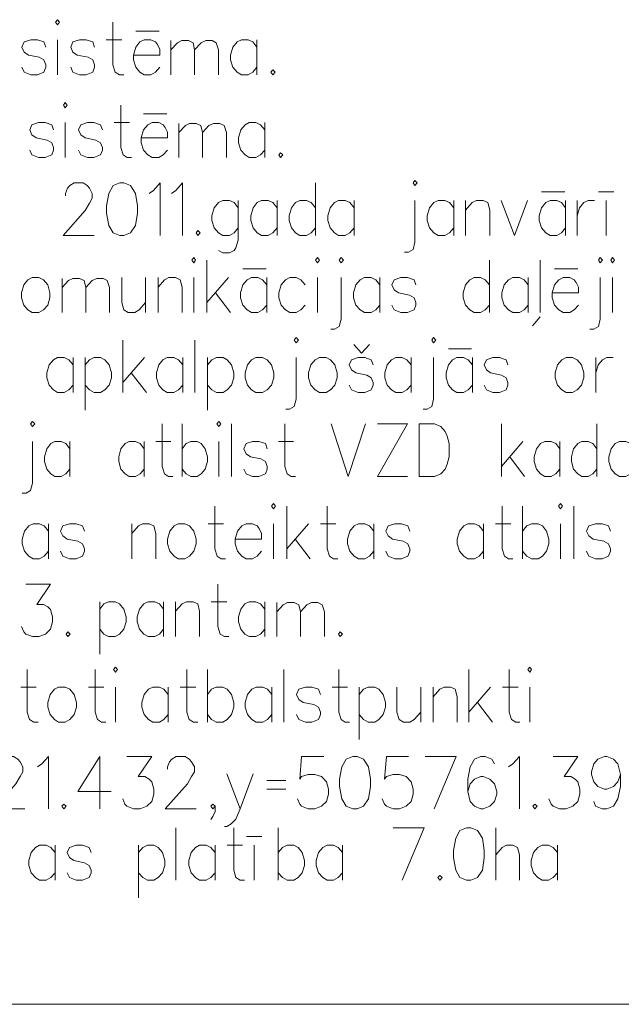
# Model space of a CAD drawing. Units: metres. Extents: x 505734 to 506032, y 310090 to 310503.
# Drawn here: x 505823 to 505832, y 310090 to 310104 of the extents above; entities that cross this region are included whole.
import ezdxf

# ---------------------------------------------------------------- set-up
doc = ezdxf.new("R2010")
doc.units = ezdxf.units.M
doc.header["$MEASUREMENT"] = 0
doc.linetypes.add('0', pattern=[0.2, 0.1, 0.1])
doc.layers.add('RAKSTLAUK', color=7, linetype='0', lineweight=0)

msp = doc.modelspace()

# ---------------------------------------------------------------- linework, layer by layer
at = {"layer": 'RAKSTLAUK', "color": 7, "linetype": '0', "lineweight": 13}
msp.add_line((506031.724, 310089.567), (505733.724, 310089.567), dxfattribs=at)
for points in [[(505823.967, 310104.333), (505823.996, 310104.293), (505824.025, 310104.333), (505823.996, 310104.372), (505823.967, 310104.333)], [(505824.828, 310104.333), (505824.828, 310103.695), (505824.863, 310103.583), (505824.927, 310103.544), (505824.991, 310103.544)], [(505825.171, 310104.201), (505825.521, 310104.201)], [(505823.821, 310103.958), (505823.792, 310104.037), (505823.693, 310104.07), (505823.594, 310104.07), (505823.495, 310104.037), (505823.46, 310103.958), (505823.495, 310103.886), (505823.559, 310103.84), (505823.722, 310103.807), (505823.792, 310103.767), (505823.821, 310103.695), (505823.821, 310103.656), (505823.792, 310103.583), (505823.693, 310103.544), (505823.594, 310103.544), (505823.495, 310103.583), (505823.46, 310103.656)], [(505823.996, 310104.07), (505823.996, 310103.544)], [(505824.554, 310103.958), (505824.525, 310104.037), (505824.426, 310104.07), (505824.327, 310104.07), (505824.228, 310104.037), (505824.194, 310103.958), (505824.228, 310103.886), (505824.293, 310103.84), (505824.455, 310103.807), (505824.525, 310103.767), (505824.554, 310103.695), (505824.554, 310103.656), (505824.525, 310103.583), (505824.426, 310103.544), (505824.327, 310103.544), (505824.228, 310103.583), (505824.194, 310103.656)], [(505824.729, 310104.07), (505824.962, 310104.07)], [(505825.136, 310103.84), (505825.532, 310103.84), (505825.532, 310103.925), (505825.497, 310103.997), (505825.468, 310104.037), (505825.398, 310104.07), (505825.299, 310104.07), (505825.235, 310104.037), (505825.171, 310103.958), (505825.136, 310103.84), (505825.136, 310103.767), (505825.171, 310103.656), (505825.235, 310103.583), (505825.299, 310103.544), (505825.398, 310103.544), (505825.468, 310103.583), (505825.532, 310103.656)], [(505825.701, 310103.919), (505825.8, 310104.024), (505825.864, 310104.057), (505825.963, 310104.057), (505826.033, 310104.024), (505826.056, 310103.919), (505826.056, 310103.544)], [(505825.701, 310104.057), (505825.701, 310103.544)], [(505826.056, 310103.919), (505826.155, 310104.024), (505826.225, 310104.057), (505826.318, 310104.057), (505826.382, 310104.024), (505826.417, 310103.919), (505826.417, 310103.544)], [(505826.993, 310103.958), (505826.929, 310104.037), (505826.859, 310104.07), (505826.76, 310104.07), (505826.696, 310104.037), (505826.632, 310103.958), (505826.597, 310103.84), (505826.597, 310103.767), (505826.632, 310103.656), (505826.696, 310103.583), (505826.76, 310103.544), (505826.859, 310103.544), (505826.929, 310103.583), (505826.993, 310103.656)], [(505826.993, 310104.07), (505826.993, 310103.544)], [(505827.232, 310103.616), (505827.203, 310103.583), (505827.232, 310103.544), (505827.267, 310103.583), (505827.232, 310103.616)], [(505824.084, 310103.089), (505824.113, 310103.049), (505824.142, 310103.089), (505824.113, 310103.128), (505824.084, 310103.089)], [(505824.945, 310103.089), (505824.945, 310102.451), (505824.98, 310102.339), (505825.044, 310102.3), (505825.108, 310102.3)], [(505825.289, 310102.957), (505825.638, 310102.957)], [(505823.938, 310102.714), (505823.909, 310102.793), (505823.81, 310102.826), (505823.711, 310102.826), (505823.612, 310102.793), (505823.578, 310102.714), (505823.612, 310102.642), (505823.676, 310102.596), (505823.839, 310102.563), (505823.909, 310102.523), (505823.938, 310102.451), (505823.938, 310102.412), (505823.909, 310102.339), (505823.81, 310102.3), (505823.711, 310102.3), (505823.612, 310102.339), (505823.578, 310102.412)], [(505824.113, 310102.826), (505824.113, 310102.3)], [(505824.672, 310102.714), (505824.643, 310102.793), (505824.544, 310102.826), (505824.445, 310102.826), (505824.346, 310102.793), (505824.311, 310102.714), (505824.346, 310102.642), (505824.41, 310102.596), (505824.573, 310102.563), (505824.643, 310102.523), (505824.672, 310102.451), (505824.672, 310102.412), (505824.643, 310102.339), (505824.544, 310102.3), (505824.445, 310102.3), (505824.346, 310102.339), (505824.311, 310102.412)], [(505824.846, 310102.826), (505825.079, 310102.826)], [(505825.254, 310102.596), (505825.65, 310102.596), (505825.65, 310102.681), (505825.615, 310102.753), (505825.586, 310102.793), (505825.516, 310102.826), (505825.417, 310102.826), (505825.353, 310102.793), (505825.289, 310102.714), (505825.254, 310102.596), (505825.254, 310102.523), (505825.289, 310102.412), (505825.353, 310102.339), (505825.417, 310102.3), (505825.516, 310102.3), (505825.586, 310102.339), (505825.65, 310102.412)], [(505825.818, 310102.675), (505825.917, 310102.78), (505825.981, 310102.813), (505826.08, 310102.813), (505826.15, 310102.78), (505826.173, 310102.675), (505826.173, 310102.3)], [(505825.818, 310102.813), (505825.818, 310102.3)], [(505826.173, 310102.675), (505826.272, 310102.78), (505826.342, 310102.813), (505826.435, 310102.813), (505826.499, 310102.78), (505826.534, 310102.675), (505826.534, 310102.3)], [(505827.111, 310102.714), (505827.047, 310102.793), (505826.977, 310102.826), (505826.878, 310102.826), (505826.814, 310102.793), (505826.75, 310102.714), (505826.715, 310102.596), (505826.715, 310102.523), (505826.75, 310102.412), (505826.814, 310102.339), (505826.878, 310102.3), (505826.977, 310102.3), (505827.047, 310102.339), (505827.111, 310102.412)], [(505827.111, 310102.826), (505827.111, 310102.3)], [(505827.349, 310102.372), (505827.32, 310102.339), (505827.349, 310102.3), (505827.384, 310102.339), (505827.349, 310102.372)], [(505824.117, 310101.726), (505824.117, 310101.759), (505824.146, 310101.838), (505824.181, 310101.877), (505824.245, 310101.917), (505824.379, 310101.917), (505824.443, 310101.877), (505824.477, 310101.838), (505824.518, 310101.759), (505824.518, 310101.687), (505824.477, 310101.614), (505824.413, 310101.503), (505824.082, 310101.128), (505824.547, 310101.128)], [(505824.931, 310101.917), (505824.833, 310101.877), (505824.768, 310101.759), (505824.734, 310101.575), (505824.734, 310101.463), (505824.768, 310101.279), (505824.833, 310101.167), (505824.931, 310101.128), (505824.995, 310101.128), (505825.094, 310101.167), (505825.17, 310101.279), (505825.199, 310101.463), (505825.199, 310101.575), (505825.17, 310101.759), (505825.094, 310101.877), (505824.995, 310101.917), (505824.931, 310101.917)], [(505825.374, 310101.759), (505825.438, 310101.805), (505825.537, 310101.917), (505825.537, 310101.128)], [(505825.711, 310101.759), (505825.775, 310101.805), (505825.874, 310101.917), (505825.874, 310101.128)], [(505827.871, 310101.917), (505827.871, 310101.128)], [(505829.338, 310101.917), (505829.367, 310101.877), (505829.402, 310101.917), (505829.367, 310101.956), (505829.338, 310101.917)], [(505831.27, 310101.785), (505831.619, 310101.785)], [(505832.126, 310101.785), (505832.358, 310101.785)], [(505826.713, 310101.542), (505826.649, 310101.621), (505826.579, 310101.654), (505826.48, 310101.654), (505826.416, 310101.621), (505826.352, 310101.542), (505826.317, 310101.424), (505826.317, 310101.351), (505826.352, 310101.24), (505826.416, 310101.167), (505826.48, 310101.128), (505826.579, 310101.128), (505826.649, 310101.167), (505826.713, 310101.24)], [(505826.713, 310101.654), (505826.713, 310101.055), (505826.678, 310100.944), (505826.649, 310100.904), (505826.579, 310100.865), (505826.48, 310100.865), (505826.416, 310100.904)], [(505827.295, 310101.542), (505827.231, 310101.621), (505827.161, 310101.654), (505827.062, 310101.654), (505826.998, 310101.621), (505826.934, 310101.542), (505826.899, 310101.424), (505826.899, 310101.351), (505826.934, 310101.24), (505826.998, 310101.167), (505827.062, 310101.128), (505827.161, 310101.128), (505827.231, 310101.167), (505827.295, 310101.24)], [(505827.295, 310101.654), (505827.295, 310101.128)], [(505827.871, 310101.542), (505827.807, 310101.621), (505827.737, 310101.654), (505827.638, 310101.654), (505827.574, 310101.621), (505827.51, 310101.542), (505827.475, 310101.424), (505827.475, 310101.351), (505827.51, 310101.24), (505827.574, 310101.167), (505827.638, 310101.128), (505827.737, 310101.128), (505827.807, 310101.167), (505827.871, 310101.24)], [(505828.453, 310101.542), (505828.389, 310101.621), (505828.319, 310101.654), (505828.22, 310101.654), (505828.156, 310101.621), (505828.092, 310101.542), (505828.057, 310101.424), (505828.057, 310101.351), (505828.092, 310101.24), (505828.156, 310101.167), (505828.22, 310101.128), (505828.319, 310101.128), (505828.389, 310101.167), (505828.453, 310101.24)], [(505828.453, 310101.654), (505828.453, 310101.128)], [(505829.367, 310101.654), (505829.367, 310101.029), (505829.338, 310100.917), (505829.268, 310100.878), (505829.21, 310100.878)], [(505829.949, 310101.542), (505829.885, 310101.621), (505829.815, 310101.654), (505829.716, 310101.654), (505829.652, 310101.621), (505829.588, 310101.542), (505829.553, 310101.424), (505829.553, 310101.351), (505829.588, 310101.24), (505829.652, 310101.167), (505829.716, 310101.128), (505829.815, 310101.128), (505829.885, 310101.167), (505829.949, 310101.24)], [(505829.949, 310101.654), (505829.949, 310101.128)], [(505830.129, 310101.509), (505830.228, 310101.621), (505830.292, 310101.654), (505830.391, 310101.654), (505830.461, 310101.621), (505830.49, 310101.509), (505830.49, 310101.128)], [(505830.129, 310101.654), (505830.129, 310101.128)], [(505830.665, 310101.654), (505830.863, 310101.128)], [(505831.06, 310101.654), (505830.863, 310101.128)], [(505831.631, 310101.542), (505831.567, 310101.621), (505831.497, 310101.654), (505831.398, 310101.654), (505831.334, 310101.621), (505831.27, 310101.542), (505831.235, 310101.424), (505831.235, 310101.351), (505831.27, 310101.24), (505831.334, 310101.167), (505831.398, 310101.128), (505831.497, 310101.128), (505831.567, 310101.167), (505831.631, 310101.24)], [(505831.631, 310101.654), (505831.631, 310101.128)], [(505831.805, 310101.424), (505831.84, 310101.542), (505831.904, 310101.621), (505831.968, 310101.654), (505832.067, 310101.654)], [(505831.805, 310101.654), (505831.805, 310101.128)], [(505832.242, 310101.654), (505832.242, 310101.128)], [(505826.107, 310101.2), (505826.078, 310101.167), (505826.107, 310101.128), (505826.142, 310101.167), (505826.107, 310101.2)], [(505826.013, 310100.758), (505826.042, 310100.718), (505826.071, 310100.758), (505826.042, 310100.797), (505826.013, 310100.758)], [(505827.875, 310100.758), (505827.904, 310100.718), (505827.933, 310100.758), (505827.904, 310100.797), (505827.875, 310100.758)], [(505828.23, 310100.758), (505828.259, 310100.718), (505828.294, 310100.758), (505828.259, 310100.797), (505828.23, 310100.758)], [(505832.123, 310100.758), (505832.152, 310100.718), (505832.187, 310100.758), (505832.152, 310100.797), (505832.123, 310100.758)], [(505832.309, 310100.758), (505832.338, 310100.718), (505832.367, 310100.758), (505832.338, 310100.797), (505832.309, 310100.758)], [(505826.24, 310100.758), (505826.24, 310099.969)], [(505830.488, 310100.758), (505830.488, 310099.969)], [(505831.25, 310100.758), (505831.25, 310099.969)], [(505823.616, 310100.495), (505823.552, 310100.462), (505823.488, 310100.383), (505823.453, 310100.265), (505823.453, 310100.192), (505823.488, 310100.08), (505823.552, 310100.008), (505823.616, 310099.969), (505823.714, 310099.969), (505823.784, 310100.008), (505823.848, 310100.08), (505823.883, 310100.192), (505823.883, 310100.265), (505823.848, 310100.383), (505823.784, 310100.462), (505823.714, 310100.495), (505823.616, 310100.495)], [(505824.064, 310100.343), (505824.163, 310100.449), (505824.227, 310100.482), (505824.325, 310100.482), (505824.395, 310100.449), (505824.419, 310100.343), (505824.419, 310099.969)], [(505824.064, 310100.482), (505824.064, 310099.969)], [(505824.419, 310100.343), (505824.517, 310100.449), (505824.587, 310100.482), (505824.68, 310100.482), (505824.744, 310100.449), (505824.779, 310100.343), (505824.779, 310099.969)], [(505824.96, 310100.495), (505824.96, 310100.12), (505824.995, 310100.008), (505825.059, 310099.969), (505825.158, 310099.969), (505825.222, 310100.008), (505825.32, 310100.12)], [(505825.32, 310100.495), (505825.32, 310099.969)], [(505825.507, 310100.35), (505825.606, 310100.462), (505825.67, 310100.495), (505825.769, 310100.495), (505825.838, 310100.462), (505825.867, 310100.35), (505825.867, 310099.969)], [(505825.507, 310100.495), (505825.507, 310099.969)], [(505826.042, 310100.495), (505826.042, 310099.969)], [(505826.566, 310100.495), (505826.24, 310100.12)], [(505827.142, 310100.383), (505827.078, 310100.462), (505827.008, 310100.495), (505826.909, 310100.495), (505826.845, 310100.462), (505826.781, 310100.383), (505826.746, 310100.265), (505826.746, 310100.192), (505826.781, 310100.08), (505826.845, 310100.008), (505826.909, 310099.969), (505827.008, 310099.969), (505827.078, 310100.008), (505827.142, 310100.08)], [(505826.781, 310100.626), (505827.13, 310100.626)], [(505827.142, 310100.495), (505827.142, 310099.969)], [(505827.718, 310100.383), (505827.654, 310100.462), (505827.584, 310100.495), (505827.485, 310100.495), (505827.421, 310100.462), (505827.357, 310100.383), (505827.322, 310100.265), (505827.322, 310100.192), (505827.357, 310100.08), (505827.421, 310100.008), (505827.485, 310099.969), (505827.584, 310099.969), (505827.654, 310100.008), (505827.718, 310100.08)], [(505827.904, 310100.495), (505827.904, 310099.969)], [(505828.259, 310100.495), (505828.259, 310099.87), (505828.23, 310099.758), (505828.16, 310099.719), (505828.102, 310099.719)], [(505828.841, 310100.383), (505828.777, 310100.462), (505828.707, 310100.495), (505828.608, 310100.495), (505828.544, 310100.462), (505828.48, 310100.383), (505828.445, 310100.265), (505828.445, 310100.192), (505828.48, 310100.08), (505828.544, 310100.008), (505828.608, 310099.969), (505828.707, 310099.969), (505828.777, 310100.008), (505828.841, 310100.08)], [(505828.841, 310100.495), (505828.841, 310099.969)], [(505829.382, 310100.383), (505829.353, 310100.462), (505829.254, 310100.495), (505829.155, 310100.495), (505829.056, 310100.462), (505829.021, 310100.383), (505829.056, 310100.311), (505829.12, 310100.265), (505829.283, 310100.232), (505829.353, 310100.192), (505829.382, 310100.12), (505829.382, 310100.08), (505829.353, 310100.008), (505829.254, 310099.969), (505829.155, 310099.969), (505829.056, 310100.008), (505829.021, 310100.08)], [(505830.488, 310100.383), (505830.424, 310100.462), (505830.354, 310100.495), (505830.255, 310100.495), (505830.191, 310100.462), (505830.127, 310100.383), (505830.092, 310100.265), (505830.092, 310100.192), (505830.127, 310100.08), (505830.191, 310100.008), (505830.255, 310099.969), (505830.354, 310099.969), (505830.424, 310100.008), (505830.488, 310100.08)], [(505831.07, 310100.383), (505831.006, 310100.462), (505830.936, 310100.495), (505830.837, 310100.495), (505830.773, 310100.462), (505830.709, 310100.383), (505830.674, 310100.265), (505830.674, 310100.192), (505830.709, 310100.08), (505830.773, 310100.008), (505830.837, 310099.969), (505830.936, 310099.969), (505831.006, 310100.008), (505831.07, 310100.08)], [(505831.07, 310100.495), (505831.07, 310099.969)], [(505831.43, 310100.265), (505831.826, 310100.265), (505831.826, 310100.35), (505831.791, 310100.422), (505831.762, 310100.462), (505831.692, 310100.495), (505831.593, 310100.495), (505831.529, 310100.462), (505831.465, 310100.383), (505831.43, 310100.265), (505831.43, 310100.192), (505831.465, 310100.08), (505831.529, 310100.008), (505831.593, 310099.969), (505831.692, 310099.969), (505831.762, 310100.008), (505831.826, 310100.08)], [(505831.465, 310100.626), (505831.814, 310100.626)], [(505832.152, 310100.495), (505832.152, 310099.87), (505832.123, 310099.758), (505832.053, 310099.719), (505831.995, 310099.719)], [(505832.338, 310100.495), (505832.338, 310099.969)], [(505826.368, 310100.265), (505826.595, 310099.969)], [(505831.25, 310099.903), (505831.134, 310099.771)], [(505827.553, 310099.555), (505827.582, 310099.515), (505827.617, 310099.555), (505827.582, 310099.594), (505827.553, 310099.555)], [(505829.619, 310099.555), (505829.648, 310099.515), (505829.683, 310099.555), (505829.648, 310099.594), (505829.619, 310099.555)], [(505824.976, 310099.555), (505824.976, 310098.766)], [(505826.058, 310099.555), (505826.058, 310098.766)], [(505828.566, 310099.357), (505828.45, 310099.489)], [(505828.566, 310099.357), (505828.682, 310099.489)], [(505829.869, 310099.423), (505830.218, 310099.423)], [(505824.231, 310099.18), (505824.167, 310099.259), (505824.097, 310099.292), (505823.998, 310099.292), (505823.934, 310099.259), (505823.87, 310099.18), (505823.835, 310099.062), (505823.835, 310098.989), (505823.87, 310098.877), (505823.934, 310098.805), (505823.998, 310098.766), (505824.097, 310098.766), (505824.167, 310098.805), (505824.231, 310098.877)], [(505824.231, 310099.292), (505824.231, 310098.766)], [(505824.411, 310099.18), (505824.475, 310099.259), (505824.545, 310099.292), (505824.644, 310099.292), (505824.708, 310099.259), (505824.772, 310099.18), (505824.807, 310099.062), (505824.807, 310098.989), (505824.772, 310098.877), (505824.708, 310098.805), (505824.644, 310098.766), (505824.545, 310098.766), (505824.475, 310098.805), (505824.411, 310098.877)], [(505824.411, 310099.292), (505824.411, 310098.503)], [(505825.301, 310099.292), (505824.976, 310098.917)], [(505825.878, 310099.18), (505825.814, 310099.259), (505825.744, 310099.292), (505825.645, 310099.292), (505825.581, 310099.259), (505825.517, 310099.18), (505825.482, 310099.062), (505825.482, 310098.989), (505825.517, 310098.877), (505825.581, 310098.805), (505825.645, 310098.766), (505825.744, 310098.766), (505825.814, 310098.805), (505825.878, 310098.877)], [(505825.878, 310099.292), (505825.878, 310098.766)], [(505826.25, 310099.18), (505826.314, 310099.259), (505826.384, 310099.292), (505826.483, 310099.292), (505826.547, 310099.259), (505826.611, 310099.18), (505826.646, 310099.062), (505826.646, 310098.989), (505826.611, 310098.877), (505826.547, 310098.805), (505826.483, 310098.766), (505826.384, 310098.766), (505826.314, 310098.805), (505826.25, 310098.877)], [(505826.25, 310099.292), (505826.25, 310098.503)], [(505826.977, 310099.292), (505826.913, 310099.259), (505826.849, 310099.18), (505826.814, 310099.062), (505826.814, 310098.989), (505826.849, 310098.877), (505826.913, 310098.805), (505826.977, 310098.766), (505827.076, 310098.766), (505827.146, 310098.805), (505827.21, 310098.877), (505827.245, 310098.989), (505827.245, 310099.062), (505827.21, 310099.18), (505827.146, 310099.259), (505827.076, 310099.292), (505826.977, 310099.292)], [(505827.582, 310099.292), (505827.582, 310098.667), (505827.553, 310098.555), (505827.484, 310098.516), (505827.425, 310098.516)], [(505827.932, 310099.292), (505827.868, 310099.259), (505827.804, 310099.18), (505827.769, 310099.062), (505827.769, 310098.989), (505827.804, 310098.877), (505827.868, 310098.805), (505827.932, 310098.766), (505828.031, 310098.766), (505828.1, 310098.805), (505828.164, 310098.877), (505828.199, 310098.989), (505828.199, 310099.062), (505828.164, 310099.18), (505828.1, 310099.259), (505828.031, 310099.292), (505827.932, 310099.292)], [(505828.74, 310099.18), (505828.711, 310099.259), (505828.612, 310099.292), (505828.514, 310099.292), (505828.415, 310099.259), (505828.38, 310099.18), (505828.415, 310099.108), (505828.479, 310099.062), (505828.642, 310099.029), (505828.711, 310098.989), (505828.74, 310098.917), (505828.74, 310098.877), (505828.711, 310098.805), (505828.612, 310098.766), (505828.514, 310098.766), (505828.415, 310098.805), (505828.38, 310098.877)], [(505829.311, 310099.18), (505829.247, 310099.259), (505829.177, 310099.292), (505829.078, 310099.292), (505829.014, 310099.259), (505828.95, 310099.18), (505828.915, 310099.062), (505828.915, 310098.989), (505828.95, 310098.877), (505829.014, 310098.805), (505829.078, 310098.766), (505829.177, 310098.766), (505829.247, 310098.805), (505829.311, 310098.877)], [(505829.311, 310099.292), (505829.311, 310098.766)], [(505829.648, 310099.292), (505829.648, 310098.667), (505829.619, 310098.555), (505829.549, 310098.516), (505829.491, 310098.516)], [(505830.23, 310099.18), (505830.166, 310099.259), (505830.096, 310099.292), (505829.997, 310099.292), (505829.933, 310099.259), (505829.869, 310099.18), (505829.834, 310099.062), (505829.834, 310098.989), (505829.869, 310098.877), (505829.933, 310098.805), (505829.997, 310098.766), (505830.096, 310098.766), (505830.166, 310098.805), (505830.23, 310098.877)], [(505830.23, 310099.292), (505830.23, 310098.766)], [(505830.765, 310099.18), (505830.736, 310099.259), (505830.637, 310099.292), (505830.539, 310099.292), (505830.44, 310099.259), (505830.405, 310099.18), (505830.44, 310099.108), (505830.504, 310099.062), (505830.667, 310099.029), (505830.736, 310098.989), (505830.765, 310098.917), (505830.765, 310098.877), (505830.736, 310098.805), (505830.637, 310098.766), (505830.539, 310098.766), (505830.44, 310098.805), (505830.405, 310098.877)], [(505831.638, 310099.292), (505831.574, 310099.259), (505831.51, 310099.18), (505831.475, 310099.062), (505831.475, 310098.989), (505831.51, 310098.877), (505831.574, 310098.805), (505831.638, 310098.766), (505831.737, 310098.766), (505831.807, 310098.805), (505831.871, 310098.877), (505831.906, 310098.989), (505831.906, 310099.062), (505831.871, 310099.18), (505831.807, 310099.259), (505831.737, 310099.292), (505831.638, 310099.292)], [(505832.086, 310099.062), (505832.121, 310099.18), (505832.185, 310099.259), (505832.249, 310099.292), (505832.348, 310099.292)], [(505832.086, 310099.292), (505832.086, 310098.766)], [(505825.104, 310099.062), (505825.331, 310098.766)], [(505823.591, 310098.293), (505823.619, 310098.253), (505823.653, 310098.293), (505823.619, 310098.332), (505823.591, 310098.293)], [(505825.569, 310098.293), (505825.569, 310097.655), (505825.603, 310097.543), (505825.665, 310097.504), (505825.727, 310097.504)], [(505825.868, 310098.293), (505825.868, 310097.504)], [(505826.392, 310098.293), (505826.42, 310098.253), (505826.448, 310098.293), (505826.42, 310098.332), (505826.392, 310098.293)], [(505826.612, 310098.293), (505826.612, 310097.504)], [(505827.412, 310098.293), (505827.412, 310097.655), (505827.446, 310097.543), (505827.508, 310097.504), (505827.57, 310097.504)], [(505828.106, 310098.293), (505828.365, 310097.504)], [(505828.624, 310098.293), (505828.365, 310097.504)], [(505828.804, 310098.293), (505829.255, 310098.293), (505828.804, 310097.504), (505829.255, 310097.504)], [(505829.43, 310098.293), (505829.661, 310098.293), (505829.757, 310098.253), (505829.819, 310098.181), (505829.853, 310098.109), (505829.881, 310097.997), (505829.881, 310097.8), (505829.853, 310097.688), (505829.819, 310097.616), (505829.757, 310097.543), (505829.661, 310097.504), (505829.43, 310097.504)], [(505829.43, 310098.293), (505829.43, 310097.504)], [(505830.67, 310098.293), (505830.67, 310097.504)], [(505832.102, 310098.293), (505832.102, 310097.504)], [(505823.619, 310098.03), (505823.619, 310097.405), (505823.591, 310097.293), (505823.523, 310097.254), (505823.467, 310097.254)], [(505824.182, 310097.918), (505824.12, 310097.997), (505824.053, 310098.03), (505823.957, 310098.03), (505823.895, 310097.997), (505823.833, 310097.918), (505823.799, 310097.8), (505823.799, 310097.727), (505823.833, 310097.616), (505823.895, 310097.543), (505823.957, 310097.504), (505824.053, 310097.504), (505824.12, 310097.543), (505824.182, 310097.616)], [(505824.182, 310098.03), (505824.182, 310097.504)], [(505825.298, 310097.918), (505825.236, 310097.997), (505825.169, 310098.03), (505825.073, 310098.03), (505825.011, 310097.997), (505824.949, 310097.918), (505824.915, 310097.8), (505824.915, 310097.727), (505824.949, 310097.616), (505825.011, 310097.543), (505825.073, 310097.504), (505825.169, 310097.504), (505825.236, 310097.543), (505825.298, 310097.616)], [(505825.298, 310098.03), (505825.298, 310097.504)], [(505825.473, 310098.03), (505825.699, 310098.03)], [(505825.868, 310097.918), (505825.93, 310097.997), (505825.997, 310098.03), (505826.093, 310098.03), (505826.155, 310097.997), (505826.217, 310097.918), (505826.251, 310097.8), (505826.251, 310097.727), (505826.217, 310097.616), (505826.155, 310097.543), (505826.093, 310097.504), (505825.997, 310097.504), (505825.93, 310097.543), (505825.868, 310097.616)], [(505826.42, 310098.03), (505826.42, 310097.504)], [(505827.147, 310097.918), (505827.119, 310097.997), (505827.023, 310098.03), (505826.927, 310098.03), (505826.832, 310097.997), (505826.798, 310097.918), (505826.832, 310097.846), (505826.894, 310097.8), (505827.051, 310097.767), (505827.119, 310097.727), (505827.147, 310097.655), (505827.147, 310097.616), (505827.119, 310097.543), (505827.023, 310097.504), (505826.927, 310097.504), (505826.832, 310097.543), (505826.798, 310097.616)], [(505827.316, 310098.03), (505827.542, 310098.03)], [(505830.986, 310098.03), (505830.67, 310097.655)], [(505831.544, 310097.918), (505831.482, 310097.997), (505831.414, 310098.03), (505831.318, 310098.03), (505831.256, 310097.997), (505831.194, 310097.918), (505831.161, 310097.8), (505831.161, 310097.727), (505831.194, 310097.616), (505831.256, 310097.543), (505831.318, 310097.504), (505831.414, 310097.504), (505831.482, 310097.543), (505831.544, 310097.616)], [(505831.544, 310098.03), (505831.544, 310097.504)], [(505832.102, 310097.918), (505832.04, 310097.997), (505831.972, 310098.03), (505831.876, 310098.03), (505831.814, 310097.997), (505831.752, 310097.918), (505831.719, 310097.8), (505831.719, 310097.727), (505831.752, 310097.616), (505831.814, 310097.543), (505831.876, 310097.504), (505831.972, 310097.504), (505832.04, 310097.543), (505832.102, 310097.616)], [(505832.666, 310097.918), (505832.604, 310097.997), (505832.536, 310098.03), (505832.44, 310098.03), (505832.378, 310097.997), (505832.316, 310097.918), (505832.282, 310097.8), (505832.282, 310097.727), (505832.316, 310097.616), (505832.378, 310097.543), (505832.44, 310097.504), (505832.536, 310097.504), (505832.604, 310097.543), (505832.666, 310097.616)], [(505830.794, 310097.8), (505831.014, 310097.504)], [(505827.213, 310097.056), (505827.242, 310097.016), (505827.272, 310097.056), (505827.242, 310097.095), (505827.213, 310097.056)], [(505831.526, 310097.056), (505831.555, 310097.016), (505831.585, 310097.056), (505831.555, 310097.095), (505831.526, 310097.056)], [(505826.358, 310097.056), (505826.358, 310096.418), (505826.393, 310096.306), (505826.457, 310096.267), (505826.521, 310096.267)], [(505827.44, 310097.056), (505827.44, 310096.267)], [(505828.046, 310097.056), (505828.046, 310096.418), (505828.081, 310096.306), (505828.145, 310096.267), (505828.209, 310096.267)], [(505830.677, 310097.056), (505830.677, 310096.418), (505830.711, 310096.306), (505830.775, 310096.267), (505830.84, 310096.267)], [(505830.985, 310097.056), (505830.985, 310096.267)], [(505831.753, 310097.056), (505831.753, 310096.267)], [(505823.861, 310096.681), (505823.797, 310096.76), (505823.727, 310096.793), (505823.628, 310096.793), (505823.564, 310096.76), (505823.5, 310096.681), (505823.465, 310096.563), (505823.465, 310096.49), (505823.5, 310096.379), (505823.564, 310096.306), (505823.628, 310096.267), (505823.727, 310096.267), (505823.797, 310096.306), (505823.861, 310096.379)], [(505823.861, 310096.793), (505823.861, 310096.267)], [(505824.402, 310096.681), (505824.373, 310096.76), (505824.274, 310096.793), (505824.175, 310096.793), (505824.076, 310096.76), (505824.041, 310096.681), (505824.076, 310096.609), (505824.14, 310096.563), (505824.303, 310096.53), (505824.373, 310096.49), (505824.402, 310096.418), (505824.402, 310096.379), (505824.373, 310096.306), (505824.274, 310096.267), (505824.175, 310096.267), (505824.076, 310096.306), (505824.041, 310096.379)], [(505825.112, 310096.648), (505825.211, 310096.76), (505825.275, 310096.793), (505825.374, 310096.793), (505825.444, 310096.76), (505825.473, 310096.648), (505825.473, 310096.267)], [(505825.112, 310096.793), (505825.112, 310096.267)], [(505825.811, 310096.793), (505825.747, 310096.76), (505825.683, 310096.681), (505825.648, 310096.563), (505825.648, 310096.49), (505825.683, 310096.379), (505825.747, 310096.306), (505825.811, 310096.267), (505825.91, 310096.267), (505825.979, 310096.306), (505826.043, 310096.379), (505826.078, 310096.49), (505826.078, 310096.563), (505826.043, 310096.681), (505825.979, 310096.76), (505825.91, 310096.793), (505825.811, 310096.793)], [(505826.259, 310096.793), (505826.492, 310096.793)], [(505826.666, 310096.563), (505827.062, 310096.563), (505827.062, 310096.648), (505827.027, 310096.72), (505826.998, 310096.76), (505826.928, 310096.793), (505826.829, 310096.793), (505826.765, 310096.76), (505826.701, 310096.681), (505826.666, 310096.563), (505826.666, 310096.49), (505826.701, 310096.379), (505826.765, 310096.306), (505826.829, 310096.267), (505826.928, 310096.267), (505826.998, 310096.306), (505827.062, 310096.379)], [(505827.242, 310096.793), (505827.242, 310096.267)], [(505827.766, 310096.793), (505827.44, 310096.418)], [(505827.947, 310096.793), (505828.18, 310096.793)], [(505828.75, 310096.681), (505828.686, 310096.76), (505828.616, 310096.793), (505828.517, 310096.793), (505828.453, 310096.76), (505828.389, 310096.681), (505828.354, 310096.563), (505828.354, 310096.49), (505828.389, 310096.379), (505828.453, 310096.306), (505828.517, 310096.267), (505828.616, 310096.267), (505828.686, 310096.306), (505828.75, 310096.379)], [(505828.75, 310096.793), (505828.75, 310096.267)], [(505829.291, 310096.681), (505829.262, 310096.76), (505829.163, 310096.793), (505829.064, 310096.793), (505828.965, 310096.76), (505828.93, 310096.681), (505828.965, 310096.609), (505829.029, 310096.563), (505829.192, 310096.53), (505829.262, 310096.49), (505829.291, 310096.418), (505829.291, 310096.379), (505829.262, 310096.306), (505829.163, 310096.267), (505829.064, 310096.267), (505828.965, 310096.306), (505828.93, 310096.379)], [(505830.397, 310096.681), (505830.333, 310096.76), (505830.263, 310096.793), (505830.164, 310096.793), (505830.1, 310096.76), (505830.036, 310096.681), (505830.001, 310096.563), (505830.001, 310096.49), (505830.036, 310096.379), (505830.1, 310096.306), (505830.164, 310096.267), (505830.263, 310096.267), (505830.333, 310096.306), (505830.397, 310096.379)], [(505830.397, 310096.793), (505830.397, 310096.267)], [(505830.578, 310096.793), (505830.81, 310096.793)], [(505830.985, 310096.681), (505831.049, 310096.76), (505831.119, 310096.793), (505831.218, 310096.793), (505831.282, 310096.76), (505831.346, 310096.681), (505831.381, 310096.563), (505831.381, 310096.49), (505831.346, 310096.379), (505831.282, 310096.306), (505831.218, 310096.267), (505831.119, 310096.267), (505831.049, 310096.306), (505830.985, 310096.379)], [(505831.555, 310096.793), (505831.555, 310096.267)], [(505832.306, 310096.681), (505832.277, 310096.76), (505832.178, 310096.793), (505832.079, 310096.793), (505831.98, 310096.76), (505831.945, 310096.681), (505831.98, 310096.609), (505832.044, 310096.563), (505832.207, 310096.53), (505832.277, 310096.49), (505832.306, 310096.418), (505832.306, 310096.379), (505832.277, 310096.306), (505832.178, 310096.267), (505832.079, 310096.267), (505831.98, 310096.306), (505831.945, 310096.379)], [(505827.568, 310096.563), (505827.795, 310096.267)], [(505823.519, 310095.884), (505823.891, 310095.884), (505823.687, 310095.581), (505823.786, 310095.581), (505823.85, 310095.542), (505823.891, 310095.502), (505823.92, 310095.391), (505823.92, 310095.318), (505823.891, 310095.207), (505823.815, 310095.134), (505823.717, 310095.095), (505823.618, 310095.095), (505823.519, 310095.134), (505823.49, 310095.167), (505823.455, 310095.246)], [(505826.406, 310095.884), (505826.406, 310095.246), (505826.441, 310095.134), (505826.505, 310095.095), (505826.569, 310095.095)], [(505824.63, 310095.509), (505824.694, 310095.588), (505824.764, 310095.621), (505824.863, 310095.621), (505824.927, 310095.588), (505824.991, 310095.509), (505825.026, 310095.391), (505825.026, 310095.318), (505824.991, 310095.207), (505824.927, 310095.134), (505824.863, 310095.095), (505824.764, 310095.095), (505824.694, 310095.134), (505824.63, 310095.207)], [(505824.63, 310095.621), (505824.63, 310094.832)], [(505825.591, 310095.509), (505825.527, 310095.588), (505825.457, 310095.621), (505825.358, 310095.621), (505825.294, 310095.588), (505825.23, 310095.509), (505825.195, 310095.391), (505825.195, 310095.318), (505825.23, 310095.207), (505825.294, 310095.134), (505825.358, 310095.095), (505825.457, 310095.095), (505825.527, 310095.134), (505825.591, 310095.207)], [(505825.591, 310095.621), (505825.591, 310095.095)], [(505825.771, 310095.476), (505825.87, 310095.588), (505825.934, 310095.621), (505826.033, 310095.621), (505826.103, 310095.588), (505826.132, 310095.476), (505826.132, 310095.095)], [(505825.771, 310095.621), (505825.771, 310095.095)], [(505826.307, 310095.621), (505826.539, 310095.621)], [(505827.11, 310095.509), (505827.046, 310095.588), (505826.976, 310095.621), (505826.877, 310095.621), (505826.813, 310095.588), (505826.749, 310095.509), (505826.714, 310095.391), (505826.714, 310095.318), (505826.749, 310095.207), (505826.813, 310095.134), (505826.877, 310095.095), (505826.976, 310095.095), (505827.046, 310095.134), (505827.11, 310095.207)], [(505827.11, 310095.621), (505827.11, 310095.095)], [(505827.29, 310095.47), (505827.389, 310095.575), (505827.453, 310095.608), (505827.552, 310095.608), (505827.622, 310095.575), (505827.645, 310095.47), (505827.645, 310095.095)], [(505827.29, 310095.608), (505827.29, 310095.095)], [(505827.645, 310095.47), (505827.744, 310095.575), (505827.814, 310095.608), (505827.907, 310095.608), (505827.971, 310095.575), (505828.006, 310095.47), (505828.006, 310095.095)], [(505824.153, 310095.167), (505824.124, 310095.134), (505824.153, 310095.095), (505824.188, 310095.134), (505824.153, 310095.167)], [(505828.245, 310095.167), (505828.216, 310095.134), (505828.245, 310095.095), (505828.28, 310095.134), (505828.245, 310095.167)], [(505823.541, 310094.599), (505823.541, 310093.961), (505823.576, 310093.849), (505823.64, 310093.81), (505823.704, 310093.81)], [(505824.56, 310094.599), (505824.56, 310093.961), (505824.595, 310093.849), (505824.659, 310093.81), (505824.723, 310093.81)], [(505824.839, 310094.599), (505824.869, 310094.559), (505824.898, 310094.599), (505824.869, 310094.638), (505824.839, 310094.599)], [(505825.939, 310094.599), (505825.939, 310093.961), (505825.974, 310093.849), (505826.038, 310093.81), (505826.102, 310093.81)], [(505826.248, 310094.599), (505826.248, 310093.81)], [(505827.395, 310094.599), (505827.395, 310093.81)], [(505828.221, 310094.599), (505828.221, 310093.961), (505828.256, 310093.849), (505828.32, 310093.81), (505828.384, 310093.81)], [(505830.177, 310094.599), (505830.177, 310093.81)], [(505830.782, 310094.599), (505830.782, 310093.961), (505830.817, 310093.849), (505830.881, 310093.81), (505830.945, 310093.81)], [(505831.062, 310094.599), (505831.091, 310094.559), (505831.12, 310094.599), (505831.091, 310094.638), (505831.062, 310094.599)], [(505823.443, 310094.336), (505823.675, 310094.336)], [(505824.013, 310094.336), (505823.949, 310094.303), (505823.885, 310094.224), (505823.85, 310094.106), (505823.85, 310094.033), (505823.885, 310093.922), (505823.949, 310093.849), (505824.013, 310093.81), (505824.112, 310093.81), (505824.182, 310093.849), (505824.246, 310093.922), (505824.281, 310094.033), (505824.281, 310094.106), (505824.246, 310094.224), (505824.182, 310094.303), (505824.112, 310094.336), (505824.013, 310094.336)], [(505824.461, 310094.336), (505824.694, 310094.336)], [(505824.869, 310094.336), (505824.869, 310093.81)], [(505825.66, 310094.224), (505825.596, 310094.303), (505825.526, 310094.336), (505825.427, 310094.336), (505825.363, 310094.303), (505825.299, 310094.224), (505825.264, 310094.106), (505825.264, 310094.033), (505825.299, 310093.922), (505825.363, 310093.849), (505825.427, 310093.81), (505825.526, 310093.81), (505825.596, 310093.849), (505825.66, 310093.922)], [(505825.66, 310094.336), (505825.66, 310093.81)], [(505825.841, 310094.336), (505826.073, 310094.336)], [(505826.248, 310094.224), (505826.312, 310094.303), (505826.382, 310094.336), (505826.481, 310094.336), (505826.545, 310094.303), (505826.609, 310094.224), (505826.644, 310094.106), (505826.644, 310094.033), (505826.609, 310093.922), (505826.545, 310093.849), (505826.481, 310093.81), (505826.382, 310093.81), (505826.312, 310093.849), (505826.248, 310093.922)], [(505827.214, 310094.224), (505827.15, 310094.303), (505827.08, 310094.336), (505826.981, 310094.336), (505826.917, 310094.303), (505826.853, 310094.224), (505826.818, 310094.106), (505826.818, 310094.033), (505826.853, 310093.922), (505826.917, 310093.849), (505826.981, 310093.81), (505827.08, 310093.81), (505827.15, 310093.849), (505827.214, 310093.922)], [(505827.214, 310094.336), (505827.214, 310093.81)], [(505827.948, 310094.224), (505827.918, 310094.303), (505827.82, 310094.336), (505827.721, 310094.336), (505827.622, 310094.303), (505827.587, 310094.224), (505827.622, 310094.152), (505827.686, 310094.106), (505827.849, 310094.073), (505827.918, 310094.033), (505827.948, 310093.961), (505827.948, 310093.922), (505827.918, 310093.849), (505827.82, 310093.81), (505827.721, 310093.81), (505827.622, 310093.849), (505827.587, 310093.922)], [(505828.122, 310094.336), (505828.355, 310094.336)], [(505828.53, 310094.224), (505828.594, 310094.303), (505828.663, 310094.336), (505828.762, 310094.336), (505828.826, 310094.303), (505828.89, 310094.224), (505828.925, 310094.106), (505828.925, 310094.033), (505828.89, 310093.922), (505828.826, 310093.849), (505828.762, 310093.81), (505828.663, 310093.81), (505828.594, 310093.849), (505828.53, 310093.922)], [(505828.53, 310094.336), (505828.53, 310093.547)], [(505829.094, 310094.336), (505829.094, 310093.961), (505829.129, 310093.849), (505829.193, 310093.81), (505829.292, 310093.81), (505829.356, 310093.849), (505829.455, 310093.961)], [(505829.455, 310094.336), (505829.455, 310093.81)], [(505829.641, 310094.191), (505829.74, 310094.303), (505829.804, 310094.336), (505829.903, 310094.336), (505829.973, 310094.303), (505830.002, 310094.191), (505830.002, 310093.81)], [(505829.641, 310094.336), (505829.641, 310093.81)], [(505830.503, 310094.336), (505830.177, 310093.961)], [(505830.683, 310094.336), (505830.916, 310094.336)], [(505831.091, 310094.336), (505831.091, 310093.81)], [(505830.305, 310094.106), (505830.532, 310093.81)], [(505823.072, 310093.103), (505823.072, 310093.136), (505823.101, 310093.215), (505823.136, 310093.254), (505823.2, 310093.294), (505823.334, 310093.294), (505823.398, 310093.254), (505823.433, 310093.215), (505823.474, 310093.136), (505823.474, 310093.064), (505823.433, 310092.991), (505823.369, 310092.88), (505823.037, 310092.505), (505823.503, 310092.505)], [(505823.695, 310093.136), (505823.759, 310093.182), (505823.858, 310093.294), (505823.858, 310092.505)], [(505824.632, 310093.294), (505824.3, 310092.768), (505824.801, 310092.768)], [(505824.632, 310093.294), (505824.632, 310092.505)], [(505825.039, 310093.294), (505825.412, 310093.294), (505825.208, 310092.991), (505825.307, 310092.991), (505825.371, 310092.952), (505825.412, 310092.912), (505825.441, 310092.801), (505825.441, 310092.728), (505825.412, 310092.617), (505825.336, 310092.544), (505825.237, 310092.505), (505825.138, 310092.505), (505825.039, 310092.544), (505825.01, 310092.577), (505824.975, 310092.656)], [(505825.651, 310093.103), (505825.651, 310093.136), (505825.68, 310093.215), (505825.715, 310093.254), (505825.779, 310093.294), (505825.912, 310093.294), (505825.976, 310093.254), (505826.011, 310093.215), (505826.052, 310093.136), (505826.052, 310093.064), (505826.011, 310092.991), (505825.947, 310092.88), (505825.616, 310092.505), (505826.081, 310092.505)], [(505827.996, 310093.294), (505827.664, 310093.294), (505827.635, 310092.952), (505827.664, 310092.991), (505827.763, 310093.024), (505827.862, 310093.024), (505827.961, 310092.991), (505828.037, 310092.912), (505828.066, 310092.801), (505828.066, 310092.728), (505828.037, 310092.617), (505827.961, 310092.544), (505827.862, 310092.505), (505827.763, 310092.505), (505827.664, 310092.544), (505827.635, 310092.577), (505827.6, 310092.656)], [(505828.433, 310093.294), (505828.334, 310093.254), (505828.27, 310093.136), (505828.235, 310092.952), (505828.235, 310092.84), (505828.27, 310092.656), (505828.334, 310092.544), (505828.433, 310092.505), (505828.497, 310092.505), (505828.596, 310092.544), (505828.671, 310092.656), (505828.7, 310092.84), (505828.7, 310092.952), (505828.671, 310093.136), (505828.596, 310093.254), (505828.497, 310093.294), (505828.433, 310093.294)], [(505829.271, 310093.294), (505828.939, 310093.294), (505828.91, 310092.952), (505828.939, 310092.991), (505829.038, 310093.024), (505829.137, 310093.024), (505829.236, 310092.991), (505829.312, 310092.912), (505829.341, 310092.801), (505829.341, 310092.728), (505829.312, 310092.617), (505829.236, 310092.544), (505829.137, 310092.505), (505829.038, 310092.505), (505828.939, 310092.544), (505828.91, 310092.577), (505828.875, 310092.656)], [(505829.521, 310093.294), (505829.987, 310093.294)], [(505829.987, 310093.294), (505829.655, 310092.505)], [(505830.563, 310093.182), (505830.522, 310093.254), (505830.423, 310093.294), (505830.359, 310093.294), (505830.26, 310093.254), (505830.196, 310093.136), (505830.161, 310092.952), (505830.161, 310092.768), (505830.196, 310092.617), (505830.26, 310092.544), (505830.359, 310092.505), (505830.394, 310092.505), (505830.493, 310092.544), (505830.563, 310092.617), (505830.598, 310092.728), (505830.598, 310092.768), (505830.563, 310092.88), (505830.493, 310092.952), (505830.394, 310092.991), (505830.359, 310092.991), (505830.26, 310092.952), (505830.196, 310092.88), (505830.161, 310092.768)], [(505830.773, 310093.136), (505830.837, 310093.182), (505830.936, 310093.294), (505830.936, 310092.505)], [(505831.442, 310093.294), (505831.814, 310093.294), (505831.611, 310092.991), (505831.71, 310092.991), (505831.774, 310092.952), (505831.814, 310092.912), (505831.844, 310092.801), (505831.844, 310092.728), (505831.814, 310092.617), (505831.739, 310092.544), (505831.64, 310092.505), (505831.541, 310092.505), (505831.442, 310092.544), (505831.413, 310092.577), (505831.378, 310092.656)], [(505832.455, 310093.024), (505832.414, 310092.912), (505832.35, 310092.84), (505832.251, 310092.801), (505832.216, 310092.801), (505832.117, 310092.84), (505832.053, 310092.912), (505832.018, 310093.024), (505832.018, 310093.064), (505832.053, 310093.182), (505832.117, 310093.254), (505832.216, 310093.294), (505832.251, 310093.294), (505832.35, 310093.254), (505832.414, 310093.182), (505832.455, 310093.024), (505832.455, 310092.84), (505832.414, 310092.656), (505832.35, 310092.544), (505832.251, 310092.505), (505832.181, 310092.505), (505832.082, 310092.544), (505832.053, 310092.617)], [(505826.937, 310093.031), (505826.739, 310092.505), (505826.675, 310092.353), (505826.605, 310092.281), (505826.541, 310092.242), (505826.506, 310092.242)], [(505826.541, 310093.031), (505826.739, 310092.505)], [(505827.141, 310092.932), (505827.426, 310092.932)], [(505827.141, 310092.801), (505827.426, 310092.801)], [(505824.091, 310092.577), (505824.062, 310092.544), (505824.091, 310092.505), (505824.126, 310092.544), (505824.091, 310092.577)], [(505826.366, 310092.544), (505826.332, 310092.505), (505826.302, 310092.544), (505826.332, 310092.577), (505826.366, 310092.544), (505826.366, 310092.465), (505826.332, 310092.393), (505826.302, 310092.347)], [(505831.168, 310092.577), (505831.139, 310092.544), (505831.168, 310092.505), (505831.203, 310092.544), (505831.168, 310092.577)], [(505825.776, 310092.222), (505825.776, 310091.433)], [(505826.643, 310092.222), (505826.643, 310091.584), (505826.678, 310091.472), (505826.742, 310091.433), (505826.806, 310091.433)], [(505827.313, 310092.222), (505827.313, 310091.433)], [(505829.042, 310092.222), (505829.507, 310092.222)], [(505829.507, 310092.222), (505829.175, 310091.433)], [(505830.142, 310092.222), (505830.043, 310092.182), (505829.979, 310092.064), (505829.944, 310091.88), (505829.944, 310091.768), (505829.979, 310091.584), (505830.043, 310091.472), (505830.142, 310091.433), (505830.206, 310091.433), (505830.305, 310091.472), (505830.38, 310091.584), (505830.409, 310091.768), (505830.409, 310091.88), (505830.38, 310092.064), (505830.305, 310092.182), (505830.206, 310092.222), (505830.142, 310092.222)], [(505830.584, 310092.222), (505830.584, 310091.433)], [(505826.836, 310092.09), (505827.068, 310092.09)], [(505823.96, 310091.847), (505823.896, 310091.926), (505823.826, 310091.959), (505823.727, 310091.959), (505823.663, 310091.926), (505823.599, 310091.847), (505823.564, 310091.729), (505823.564, 310091.656), (505823.599, 310091.544), (505823.663, 310091.472), (505823.727, 310091.433), (505823.826, 310091.433), (505823.896, 310091.472), (505823.96, 310091.544)], [(505823.96, 310091.959), (505823.96, 310091.433)], [(505824.502, 310091.847), (505824.472, 310091.926), (505824.373, 310091.959), (505824.275, 310091.959), (505824.176, 310091.926), (505824.141, 310091.847), (505824.176, 310091.775), (505824.24, 310091.729), (505824.403, 310091.696), (505824.472, 310091.656), (505824.502, 310091.584), (505824.502, 310091.544), (505824.472, 310091.472), (505824.373, 310091.433), (505824.275, 310091.433), (505824.176, 310091.472), (505824.141, 310091.544)], [(505825.212, 310091.847), (505825.276, 310091.926), (505825.346, 310091.959), (505825.444, 310091.959), (505825.508, 310091.926), (505825.573, 310091.847), (505825.607, 310091.729), (505825.607, 310091.656), (505825.573, 310091.544), (505825.508, 310091.472), (505825.444, 310091.433), (505825.346, 310091.433), (505825.276, 310091.472), (505825.212, 310091.544)], [(505825.212, 310091.959), (505825.212, 310091.17)], [(505826.364, 310091.847), (505826.3, 310091.926), (505826.23, 310091.959), (505826.131, 310091.959), (505826.067, 310091.926), (505826.003, 310091.847), (505825.968, 310091.729), (505825.968, 310091.656), (505826.003, 310091.544), (505826.067, 310091.472), (505826.131, 310091.433), (505826.23, 310091.433), (505826.3, 310091.472), (505826.364, 310091.544)], [(505826.364, 310091.959), (505826.364, 310091.433)], [(505826.545, 310091.959), (505826.777, 310091.959)], [(505826.952, 310091.959), (505826.952, 310091.433)], [(505827.313, 310091.847), (505827.377, 310091.926), (505827.447, 310091.959), (505827.546, 310091.959), (505827.61, 310091.926), (505827.674, 310091.847), (505827.709, 310091.729), (505827.709, 310091.656), (505827.674, 310091.544), (505827.61, 310091.472), (505827.546, 310091.433), (505827.447, 310091.433), (505827.377, 310091.472), (505827.313, 310091.544)], [(505828.279, 310091.847), (505828.215, 310091.926), (505828.145, 310091.959), (505828.046, 310091.959), (505827.982, 310091.926), (505827.918, 310091.847), (505827.883, 310091.729), (505827.883, 310091.656), (505827.918, 310091.544), (505827.982, 310091.472), (505828.046, 310091.433), (505828.145, 310091.433), (505828.215, 310091.472), (505828.279, 310091.544)], [(505828.279, 310091.959), (505828.279, 310091.433)], [(505830.584, 310091.814), (505830.677, 310091.926), (505830.741, 310091.959), (505830.84, 310091.959), (505830.91, 310091.926), (505830.939, 310091.814), (505830.939, 310091.433)], [(505831.509, 310091.847), (505831.445, 310091.926), (505831.376, 310091.959), (505831.277, 310091.959), (505831.213, 310091.926), (505831.149, 310091.847), (505831.114, 310091.729), (505831.114, 310091.656), (505831.149, 310091.544), (505831.213, 310091.472), (505831.277, 310091.433), (505831.376, 310091.433), (505831.445, 310091.472), (505831.509, 310091.544)], [(505831.509, 310091.959), (505831.509, 310091.433)], [(505829.74, 310091.505), (505829.711, 310091.472), (505829.74, 310091.433), (505829.775, 310091.472), (505829.74, 310091.505)]]:
    msp.add_lwpolyline(points, dxfattribs=at)

doc.saveas('drawing.dxf')
